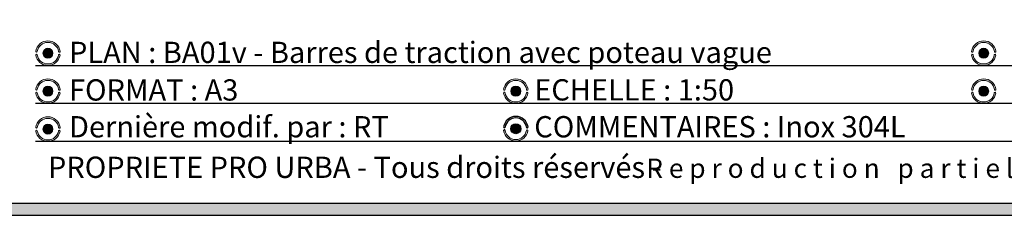
# Model space of a CAD drawing. Units: millimetres. Extents: x 7 to 554, y 5 to 757.
# Drawn here: x 103 to 265, y 5 to 37 of the extents above; entities that cross this region are included whole.
import ezdxf

# ---------------------------------------------------------------- set-up
doc = ezdxf.new("R2010")
doc.units = ezdxf.units.MM
for name, color, linetype in [('GRIS', 250, 'Continuous'), ('ROSE', 240, 'Continuous'), ('RÉVISION', 196, 'Continuous')]:
    doc.layers.add(name, color=color, linetype=linetype)
doc.styles.add('SLDTEXTSTYLE0', font='TXT', dxfattribs={"width": 0.7})
doc.styles.add('SLDTEXTSTYLE1', font='TXT', dxfattribs={"width": 0.5912})

# ---------------------------------------------------------------- blocks, each defined once
blk = doc.blocks.new('SW_NOTE_0')
at = {"layer": 'GRIS', "color": 0, "attachment_point": 1}
for s, insert, char_height, style in [('PROPRIETE PRO URBA - Tous droits réservés -', (0, 4.51), 3.5, 'SLDTEXTSTYLE0'), ('R e p r o d u c t i o n   p a r t i e l l e   o u   i n t é g r a l e   i n t e r d i t e   s a n s   a u t o r i s a t i o n', (98.46, 4.19), 3.175, 'SLDTEXTSTYLE1')]:
    blk.add_mtext(s, dxfattribs=dict(at, insert=insert, char_height=char_height, style=style))

msp = doc.modelspace()

# ---------------------------------------------------------------- hatches: boundary and pattern name
at = {"layer": 'GRIS'}
msp.add_hatch(color=256, dxfattribs=at).paths.add_polyline_path([(415.571959, 37.2), (413.571959, 37.2), (413.571959, 7), (9.571959, 7), (9.571959, 37.2), (7.571959, 37.2), (7.571959, 5), (415.571959, 5)], flags=0)
h = msp.add_hatch(color=256, dxfattribs=at)
edge = h.paths.add_edge_path(flags=0)
edge.add_arc((107.6447644, 31.6853899), 0.8186083, 0, 360)
h = msp.add_hatch(color=256, dxfattribs=at)
edge = h.paths.add_edge_path(flags=0)
edge.add_arc((261.6447644, 31.6853899), 0.8186083, 0, 360)
h = msp.add_hatch(color=256, dxfattribs=at)
edge = h.paths.add_edge_path(flags=0)
edge.add_arc((107.6447644, 25.4353899), 0.8186083, 0, 360)
h = msp.add_hatch(color=256, dxfattribs=at)
edge = h.paths.add_edge_path(flags=0)
edge.add_arc((184.6447644, 25.4353899), 0.8186083, 0, 360)
h = msp.add_hatch(color=256, dxfattribs=at)
edge = h.paths.add_edge_path(flags=0)
edge.add_arc((261.6447644, 25.4353899), 0.8186083, 0, 360)
h = msp.add_hatch(color=256, dxfattribs=at)
edge = h.paths.add_edge_path(flags=0)
edge.add_arc((107.6447644, 19.1853899), 0.8186083, 0, 360)
h = msp.add_hatch(color=256, dxfattribs=at)
edge = h.paths.add_edge_path(flags=0)
edge.add_arc((184.6439924, 19.2501494), 0.8186083, 0, 360)
at = {"layer": 'ROSE'}
h = msp.add_hatch(color=240, dxfattribs=at)
edge = h.paths.add_edge_path(flags=0)
edge.add_arc((107.6452694, 31.6906673), 2.0268081, 8.571334922, 171.531080233)
edge.add_arc((105.7676241, 31.9780831), 0.1275444, 175.017152533, 348.860868767)
edge.add_arc((107.6447644, 31.6911832), 1.771519, 8.513478157, 171.486521843, ccw=False)
edge.add_arc((109.5234949, 31.9705654), 0.1278833, 187.694723336, 369.987278611)
h = msp.add_hatch(color=256, dxfattribs=at)
edge = h.paths.add_edge_path(flags=0)
edge.add_arc((261.6452694, 31.6906673), 2.0268081, 8.571334922, 171.531080233)
edge.add_arc((259.7676241, 31.9780831), 0.1275444, 175.017152533, 348.860868767)
edge.add_arc((261.6447644, 31.6911832), 1.771519, 8.513478157, 171.486521843, ccw=False)
edge.add_arc((263.5234949, 31.9705654), 0.1278833, 187.694723336, 369.987278611)
h = msp.add_hatch(color=256, dxfattribs=at)
edge = h.paths.add_edge_path(flags=0)
edge.add_arc((105.7654521, 31.3890023), 0.1258423, 13.012455403, 184.999431772)
edge.add_arc((107.6424241, 31.692048), 2.0268081, 188.912707593, 266.072410416)
edge.add_line((107.5035965, 29.67), (107.7812517, 29.67))
edge.add_arc((107.6424241, 31.692048), 2.0268081, 273.927589584, 350.997376711)
edge.add_arc((109.5141569, 31.3703136), 0.130188, 2.016124732, 160.301873322)
edge.add_arc((107.6400617, 31.6795966), 1.771519, 188.513478157, 351.383757257, ccw=False)
h = msp.add_hatch(color=256, dxfattribs=at)
edge = h.paths.add_edge_path(flags=0)
edge.add_arc((263.5141569, 31.3703136), 0.130188, 2.016124731, 160.301873323)
edge.add_arc((261.6400617, 31.6795966), 1.771519, 188.513478157, 351.383757257, ccw=False)
edge.add_arc((259.7654521, 31.3890023), 0.1258423, 13.012455403, 184.999431772)
edge.add_arc((261.6424241, 31.692048), 2.0268081, 188.912707593, 266.072410416)
edge.add_line((261.5035965, 29.67), (261.7812517, 29.67))
edge.add_arc((261.6424241, 31.692048), 2.0268081, 273.927589584, 350.997376711)
h = msp.add_hatch(color=256, dxfattribs=at)
edge = h.paths.add_edge_path(flags=0)
edge.add_arc((107.6452694, 25.4406673), 2.0268081, 8.571334922, 171.531080233)
edge.add_arc((105.7676241, 25.7280831), 0.1275444, 175.017152533, 348.860868767)
edge.add_arc((107.6447644, 25.4411832), 1.771519, 8.513478157, 171.486521843, ccw=False)
edge.add_arc((109.5234949, 25.7205654), 0.1278833, 187.694723336, 369.987278611)
h = msp.add_hatch(color=256, dxfattribs=at)
edge = h.paths.add_edge_path(flags=0)
edge.add_arc((184.6452694, 25.4406673), 2.0268081, 8.571334922, 171.531080233)
edge.add_arc((182.7676241, 25.7280831), 0.1275444, 175.017152533, 348.860868767)
edge.add_arc((184.6447644, 25.4411832), 1.771519, 8.513478157, 171.486521843, ccw=False)
edge.add_arc((186.5234949, 25.7205654), 0.1278833, 187.694723336, 369.987278611)
h = msp.add_hatch(color=256, dxfattribs=at)
edge = h.paths.add_edge_path(flags=0)
edge.add_arc((261.6452694, 25.4406673), 2.0268081, 8.571334922, 171.531080233)
edge.add_arc((259.7676241, 25.7280831), 0.1275444, 175.017152533, 348.860868767)
edge.add_arc((261.6447644, 25.4411832), 1.771519, 8.513478157, 171.486521843, ccw=False)
edge.add_arc((263.5234949, 25.7205654), 0.1278833, 187.694723336, 369.987278611)
h = msp.add_hatch(color=256, dxfattribs=at)
edge = h.paths.add_edge_path(flags=0)
edge.add_arc((109.5141569, 25.1203136), 0.130188, 2.016124732, 160.301873322)
edge.add_arc((107.6400617, 25.4295966), 1.771519, 188.513478157, 351.383757257, ccw=False)
edge.add_arc((105.7654521, 25.1390023), 0.1258423, 13.012455403, 184.999431772)
edge.add_arc((107.6424241, 25.442048), 2.0268081, 188.912707593, 259.373391006)
edge.add_line((107.2686648, 23.45), (108.0161834, 23.45))
edge.add_arc((107.6424241, 25.442048), 2.0268081, 280.626608994, 350.997376711)
h = msp.add_hatch(color=256, dxfattribs=at)
edge = h.paths.add_edge_path(flags=0)
edge.add_arc((186.5141569, 25.1203136), 0.130188, 2.016124731, 160.301873322)
edge.add_arc((184.6400617, 25.4295966), 1.771519, 188.513478157, 351.383757257, ccw=False)
edge.add_arc((182.7654521, 25.1390023), 0.1258423, 13.012455403, 184.999431772)
edge.add_arc((184.6424241, 25.442048), 2.0268081, 188.912707593, 259.373391006)
edge.add_line((184.2686648, 23.45), (185.0161834, 23.45))
edge.add_arc((184.6424241, 25.442048), 2.0268081, 280.626608994, 350.997376711)
h = msp.add_hatch(color=256, dxfattribs=at)
edge = h.paths.add_edge_path(flags=0)
edge.add_arc((263.5141569, 25.1203136), 0.130188, 2.016124731, 160.301873323)
edge.add_arc((261.6400617, 25.4295966), 1.771519, 188.513478157, 351.383757257, ccw=False)
edge.add_arc((259.7654521, 25.1390023), 0.1258423, 13.012455403, 184.999431772)
edge.add_arc((261.6424241, 25.442048), 2.0268081, 188.912707593, 259.373391006)
edge.add_line((261.2686648, 23.45), (262.0161834, 23.45))
edge.add_arc((261.6424241, 25.442048), 2.0268081, 280.626608994, 350.997376711)
h = msp.add_hatch(color=256, dxfattribs=at)
edge = h.paths.add_edge_path(flags=0)
edge.add_arc((107.6452694, 19.1906673), 2.0268081, 8.571334922, 171.531080233)
edge.add_arc((105.7676241, 19.4780831), 0.1275444, 175.017152533, 348.860868767)
edge.add_arc((107.6447644, 19.1911832), 1.771519, 8.513478157, 171.486521843, ccw=False)
edge.add_arc((109.5234949, 19.4705654), 0.1278833, 187.694723336, 369.987278611)
h = msp.add_hatch(color=256, dxfattribs=at)
edge = h.paths.add_edge_path(flags=0)
edge.add_arc((184.6444974, 19.2554269), 2.0268081, 8.571334922, 171.531080233)
edge.add_arc((182.7668521, 19.5428426), 0.1275444, 175.017152533, 348.860868765)
edge.add_arc((184.6439924, 19.2559427), 1.771519, 8.513478157, 171.486521843, ccw=False)
edge.add_arc((186.5227229, 19.5353249), 0.1278833, 187.694723336, 369.987278611)
h = msp.add_hatch(color=256, dxfattribs=at)
edge = h.paths.add_edge_path(flags=0)
edge.add_arc((109.5141569, 18.8703136), 0.130188, 2.016124732, 160.301873322)
edge.add_arc((107.6400617, 19.1795966), 1.771519, 188.513478157, 351.383757257, ccw=False)
edge.add_arc((105.7654521, 18.8890023), 0.1258423, 13.012455403, 184.999431772)
edge.add_arc((107.6424241, 19.192048), 2.0268081, 188.912707593, 255.477265429)
edge.add_line((107.1341733, 17.23), (108.1506749, 17.23))
edge.add_arc((107.6424241, 19.192048), 2.0268081, 284.522734571, 350.997376711)
h = msp.add_hatch(color=256, dxfattribs=at)
edge = h.paths.add_edge_path(flags=0)
edge.add_arc((186.5133849, 18.9350731), 0.130188, 2.016124731, 160.301873322)
edge.add_arc((184.6392897, 19.2443561), 1.771519, 188.513478157, 351.383757257, ccw=False)
edge.add_arc((182.7646801, 18.9537618), 0.1258423, 13.012455403, 184.999431772)
edge.add_arc((184.6416521, 19.2568075), 2.0268081, 188.912707593, 270)
edge.add_arc((184.6416521, 19.2568075), 2.0268081, 270, 350.997376711)

# ---------------------------------------------------------------- linework, layer by layer
at = {"color": 250, "linetype": 'Continuous', "lineweight": 18}
for centre in [(107.6447644, 31.6853899), (261.6447644, 31.6853899), (107.6447644, 25.4353899), (184.6447644, 25.4353899), (261.6447644, 25.4353899), (107.6447644, 19.1853899)]:
    msp.add_circle(centre, 0.8186083, dxfattribs=at)
for centre, radius, start, end in [((107.6452694, 31.6906673), 2.0268081, 8.571334922, 171.531080233), ((107.6447644, 31.6911832), 1.771519, 8.513478157, 171.486521843), ((261.6452694, 31.6906673), 2.0268081, 8.571334922, 171.531080233), ((261.6447644, 31.6911832), 1.771519, 8.513478157, 171.486521843), ((105.7654521, 31.3890023), 0.1258423, 13.012455403, 184.999431772), ((105.7676241, 31.9780831), 0.1275444, 175.017152533, 348.860868767), ((107.6424241, 31.692048), 2.0268081, 188.912707593, 350.997376711), ((107.6400617, 31.6795966), 1.771519, 188.513478157, 351.383757257), ((109.5141569, 31.3703136), 0.130188, 2.016124732, 160.301873322), ((109.5234949, 31.9705654), 0.1278833, 187.694723335, 9.987278611), ((259.7654521, 31.3890023), 0.1258423, 13.012455403, 184.999431772), ((259.7676241, 31.9780831), 0.1275444, 175.017152533, 348.860868767), ((261.6424241, 31.692048), 2.0268081, 188.912707593, 350.997376711), ((261.6400617, 31.6795966), 1.771519, 188.513478157, 351.383757257), ((263.5141569, 31.3703136), 0.130188, 2.016124732, 160.301873322), ((263.5234949, 31.9705654), 0.1278833, 187.694723335, 9.987278611), ((107.6452694, 25.4406673), 2.0268081, 8.571334922, 171.531080233), ((107.6447644, 25.4411832), 1.771519, 8.513478157, 171.486521843), ((184.6452694, 25.4406673), 2.0268081, 8.571334922, 171.531080233), ((184.6447644, 25.4411832), 1.771519, 8.513478157, 171.486521843), ((261.6452694, 25.4406673), 2.0268081, 8.571334922, 171.531080233), ((261.6447644, 25.4411832), 1.771519, 8.513478157, 171.486521843), ((105.7654521, 25.1390023), 0.1258423, 13.012455403, 184.999431772), ((105.7676241, 25.7280831), 0.1275444, 175.017152533, 348.860868767), ((107.6424241, 25.442048), 2.0268081, 188.912707593, 350.997376711), ((107.6400617, 25.4295966), 1.771519, 188.513478157, 351.383757257), ((109.5141569, 25.1203136), 0.130188, 2.016124732, 160.301873322), ((109.5234949, 25.7205654), 0.1278833, 187.694723335, 9.987278611), ((182.7654521, 25.1390023), 0.1258423, 13.012455403, 184.999431772), ((182.7676241, 25.7280831), 0.1275444, 175.017152533, 348.860868767), ((184.6424241, 25.442048), 2.0268081, 188.912707593, 350.997376711), ((184.6400617, 25.4295966), 1.771519, 188.513478157, 351.383757257), ((186.5141569, 25.1203136), 0.130188, 2.016124732, 160.301873322), ((186.5234949, 25.7205654), 0.1278833, 187.694723335, 9.987278611), ((259.7654521, 25.1390023), 0.1258423, 13.012455403, 184.999431772), ((259.7676241, 25.7280831), 0.1275444, 175.017152533, 348.860868767), ((261.6424241, 25.442048), 2.0268081, 188.912707593, 350.997376711), ((261.6400617, 25.4295966), 1.771519, 188.513478157, 351.383757257), ((263.5141569, 25.1203136), 0.130188, 2.016124732, 160.301873322), ((263.5234949, 25.7205654), 0.1278833, 187.694723335, 9.987278611), ((107.6452694, 19.1906673), 2.0268081, 8.571334922, 171.531080233), ((105.7676241, 19.4780831), 0.1275444, 175.017152533, 348.860868767), ((107.6447644, 19.1911832), 1.771519, 8.513478157, 171.486521843), ((109.5234949, 19.4705654), 0.1278833, 187.694723335, 9.987278611), ((105.7654521, 18.8890023), 0.1258423, 13.012455403, 184.999431772), ((107.6424241, 19.192048), 2.0268081, 188.912707593, 350.997376711), ((107.6400617, 19.1795966), 1.771519, 188.513478157, 351.383757257), ((109.5141569, 18.8703136), 0.130188, 2.016124732, 160.301873322)]:
    msp.add_arc(centre, radius, start, end, dxfattribs=at)
at = {"layer": 'GRIS'}
for p, q in [((105.571959, 29.67), (405.571959, 29.67)), ((105.571959, 23.45), (405.571959, 23.45)), ((105.571959, 17.23), (405.571959, 17.23)), ((9.571959, 7), (413.571959, 7)), ((7.571959, 5), (415.571959, 5))]:
    msp.add_line(p, q, dxfattribs=at)
msp.add_circle((184.6439924, 19.2501494), 0.8186083, dxfattribs=at)
for centre, radius, start, end in [((184.6444974, 19.2554269), 2.0268081, 8.571334922, 171.531080233), ((182.7668521, 19.5428426), 0.1275444, 175.017152533, 348.860868765), ((184.6439924, 19.2559427), 1.771519, 8.513478157, 171.486521843), ((186.5227229, 19.5353249), 0.1278833, 187.694723335, 9.987278611), ((182.7646801, 18.9537618), 0.1258423, 13.012455403, 184.999431772)]:
    msp.add_arc(centre, radius, start, end, dxfattribs=at)
at = {"layer": 'GRIS', "color": 250, "linetype": 'Continuous', "lineweight": 18}
for centre, radius, start, end in [((184.6416521, 19.2568075), 2.0268081, 188.912707593, 350.997376711), ((184.6392897, 19.2443561), 1.771519, 188.513478157, 351.383757257), ((186.5133849, 18.9350731), 0.130188, 2.016124732, 160.301873322)]:
    msp.add_arc(centre, radius, start, end, dxfattribs=at)

# ---------------------------------------------------------------- block references
at = {"layer": 'GRIS'}
msp.add_blockref('SW_NOTE_0', (107.6452694, 10.1451409), dxfattribs=at)

# ---------------------------------------------------------------- texts
at = {"layer": 'GRIS', "char_height": 3.5, "attachment_point": 1, "style": 'SLDTEXTSTYLE0'}
for s, insert in [('PLAN : BA01v - Barres de traction avec poteau vague', (111.1113782, 33.5726022)), ('FORMAT : A3', (111.1113782, 27.3855339)), ('ECHELLE : 1:50', (187.6758071, 27.3999708)), ('Dernière modif. par : RT', (111.1113782, 21.3290516))]:
    msp.add_mtext(s, dxfattribs=dict(at, insert=insert))
at = {"layer": 'RÉVISION', "insert": (187.6758071, 21.3290516), "char_height": 3.5, "attachment_point": 1, "style": 'SLDTEXTSTYLE0'}
msp.add_mtext('COMMENTAIRES : Inox 304L', dxfattribs=at)

doc.saveas('drawing.dxf')
